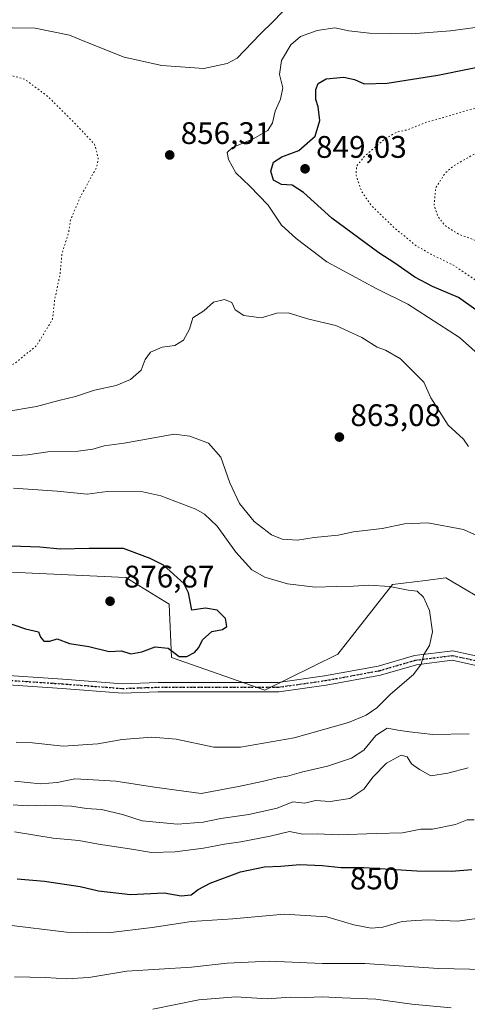
# Model space of a CAD drawing. Units: metres. Extents: x 586661 to 590100, y 4754426 to 4756784.
# Drawn here: x 587218 to 587362, y 4755255 to 4755572 of the extents above; entities that cross this region are included whole.
import ezdxf
from ezdxf.enums import TextEntityAlignment as Align

# ---------------------------------------------------------------- set-up
doc = ezdxf.new("R2010")
doc.units = ezdxf.units.M
doc.header["$MEASUREMENT"] = 0
doc.linetypes.add('DGN Style 4', pattern=[2.638475, 1.318413, -0.659207, 0.001648, -0.659207])
doc.linetypes.add('DGN Style 5', pattern=[1.153612, 0.494405, -0.659207])
for name, color, linetype, lineweight in [('Arbolado forestal CxS', 92, 'Continuous', 0), ('Camino Cxs', 7, 'Continuous', 0), ('Camino eje', 30, 'DGN Style 4', 13), ('Curva de nivel maestra', 30, 'Continuous', 30), ('Curva de nivel normal', 30, 'Continuous', 0), ('Curva de nivel normal depresión', 30, 'DGN Style 5', 0), ('Punto de cota en terreno', 7, 'Continuous', 0), ('Ruta', 7, 'DGN Style 5', 30), ('Rótulo de curva de nivel directora', 7, 'Continuous', 0), ('Rótulo de punto de cota en terreno', 7, 'Continuous', 0)]:
    doc.layers.add(name, color=color, linetype=linetype, lineweight=lineweight)
doc.styles.add('Style-Arial', font='txt')

# ---------------------------------------------------------------- blocks, each defined once
blk = doc.blocks.new('5PATER')
at = {"layer": 'Punto de cota en terreno', "linetype": 'Continuous', "lineweight": 0}
h = blk.add_hatch(color=51, dxfattribs=at)
edge = h.paths.add_edge_path()
edge.add_ellipse((0, 0), major_axis=(-0.11, -0.111), ratio=0.999422, start_angle=0, end_angle=360)

msp = doc.modelspace()

# ---------------------------------------------------------------- linework, layer by layer
at = {"layer": 'Arbolado forestal CxS', "color": 92, "linetype": 'Continuous', "lineweight": 0}
for points in [[(587370.8811, 4755383.0819, 868.008), (587354.9133, 4755392.4721, 868.7291), (587348.3755, 4755391.6859, 869.1815), (587337.7723, 4755390.4113, 869.5595), (587320.1719, 4755368.0087, 873.0321), (587296.7599, 4755356.3585, 873.7732), (587266.8011, 4755366.8937, 875.0774), (587266.0183, 4755384.0467, 875.5312), (587252.0575, 4755392.6227, 875.8867), (587189.4933, 4755395.5447, 874.7188), (587183.2171, 4755381.6879, 874.4962), (587178.9891, 4755372.3531, 873.4461), (587167.7095, 4755353.8207, 871.6849), (587128.5349, 4755362.2963, 869.0551), (587097.0461, 4755376.1745, 866.5949), (587082.8919, 4755396.3853, 865.2885), (587071.8319, 4755425.8711, 860.6498), (587058.7877, 4755425.3715, 861.2252), (587016.5647, 4755423.7539, 861.0353), (586963.3805, 4755401.0323, 861.6891), (586920.8825, 4755391.7531, 861.4327)], [(586920.8825, 4755391.7531, 861.4327), (586963.3805, 4755401.0323, 861.6891), (587016.5647, 4755423.7539, 861.0353), (587058.7877, 4755425.3715, 861.2252), (587071.8319, 4755425.8711, 860.6498), (587082.8919, 4755396.3853, 865.2885), (587097.0461, 4755376.1745, 866.5949), (587128.5349, 4755362.2963, 869.0551), (587167.7095, 4755353.8207, 871.6849), (587178.9891, 4755372.3531, 873.4461), (587183.2171, 4755381.6879, 874.4962), (587189.4933, 4755395.5447, 874.7188), (587252.0575, 4755392.6227, 875.8867), (587266.0183, 4755384.0467, 875.5312), (587266.8011, 4755366.8937, 875.0774), (587296.7599, 4755356.3585, 873.7732), (587320.1719, 4755368.0087, 873.0321), (587337.7723, 4755390.4113, 869.5595), (587348.3755, 4755391.6859, 869.1815), (587354.9133, 4755392.4721, 868.7291), (587370.8811, 4755383.0819, 868.008)], [(587370.8811, 4755383.0819, 868.008), (587354.9133, 4755392.4721, 868.7291), (587348.3755, 4755391.6859, 869.1815), (587337.7723, 4755390.4113, 869.5595), (587320.1719, 4755368.0087, 873.0321), (587296.7599, 4755356.3585, 873.7732), (587266.8011, 4755366.8937, 875.0774), (587266.0183, 4755384.0467, 875.5312), (587252.0575, 4755392.6227, 875.8867), (587189.4933, 4755395.5447, 874.7188), (587183.2171, 4755381.6879, 874.4962), (587178.9891, 4755372.3531, 873.4461), (587167.7095, 4755353.8207, 871.6849), (587128.5349, 4755362.2963, 869.0551), (587097.0461, 4755376.1745, 866.5949), (587082.8919, 4755396.3853, 865.2885), (587071.8319, 4755425.8711, 860.6498), (587058.7877, 4755425.3715, 861.2252), (587016.5647, 4755423.7539, 861.0353), (586963.3805, 4755401.0323, 861.6891), (586920.8825, 4755391.7531, 861.4327)], [(587370.8811, 4755383.0819, 868.008), (587354.9133, 4755392.4721, 868.7291), (587348.3755, 4755391.6859, 869.1815), (587337.7723, 4755390.4113, 869.5595), (587320.1719, 4755368.0087, 873.0321), (587296.7599, 4755356.3585, 873.7732), (587266.8011, 4755366.8937, 875.0774), (587266.0183, 4755384.0467, 875.5312), (587252.0575, 4755392.6227, 875.8867), (587189.4933, 4755395.5447, 874.7188), (587183.2171, 4755381.6879, 874.4962), (587178.9891, 4755372.3531, 873.4461), (587167.7095, 4755353.8207, 871.6849), (587128.5349, 4755362.2963, 869.0551), (587097.0461, 4755376.1745, 866.5949), (587082.8919, 4755396.3853, 865.2885), (587071.8319, 4755425.8711, 860.6498), (587058.7877, 4755425.3715, 861.2252), (587016.5647, 4755423.7539, 861.0353), (586963.3805, 4755401.0323, 861.6891), (586920.8825, 4755391.7531, 861.4327)]]:
    msp.add_polyline3d(points, dxfattribs=at)
at = {"layer": 'Camino Cxs', "color": 7, "linetype": 'Continuous', "lineweight": 0}
for points in [[(587368.4283, 4755363.5103, 869.6406), (587356.9939, 4755366.0051, 869.5483), (587345.5135, 4755364.5701, 870.7296), (587333.9129, 4755361.1953, 871.4932), (587316.4505, 4755358.0009, 875.4563), (587301.2877, 4755355.8653, 873.9338), (587262.4753, 4755355.8653, 876.5726), (587250.9877, 4755355.4399, 876.0839), (587231.6485, 4755356.9275, 875.5051), (587209.4809, 4755358.4053, 875.2311), (587186.2599, 4755358.4053, 875.4804), (587160.7155, 4755357.9831, 884.1384), (587125.6547, 4755354.8151, 870.3057), (587100.6503, 4755351.8483, 866.7681), (587088.1035, 4755351.1845, 864.4445), (587083.7285, 4755353.0737, 863.618), (587074.5425, 4755358.9789, 863.4253), (587064.6855, 4755370.7643, 863.7537), (587055.3111, 4755380.7927, 863.0839), (587053.9381, 4755388.3443, 862.3953), (587053.9381, 4755395.8559, 862.4801), (587057.8257, 4755411.8379, 861.9202), (587062.8449, 4755422.6181, 862.598)], [(587066.5401, 4755423.4473, 862.9982), (587060.6705, 4755410.8405, 861.9863), (587056.9381, 4755395.4963, 861.9476), (587056.9381, 4755388.6149, 862.3263), (587058.1049, 4755382.1971, 863.0598), (587066.9337, 4755372.7525, 863.5785), (587076.5499, 4755361.2549, 863.491), (587085.1437, 4755355.7303, 863.9098), (587088.6471, 4755354.2175, 864.3312), (587100.3941, 4755354.8389, 866.2303), (587125.3429, 4755357.7991, 869.5578), (587160.5555, 4755360.9809, 888.7099), (587186.2351, 4755361.4053, 874.3425), (587209.5807, 4755361.4053, 876.3894), (587231.8633, 4755359.9199, 875.2236), (587251.0475, 4755358.4441, 874.8826), (587262.4197, 4755358.8653, 875.4922), (587301.0775, 4755358.8653, 874.1585), (587315.9711, 4755360.9631, 874.3707), (587333.2221, 4755364.1187, 871.8592), (587344.9047, 4755367.5173, 870.5061), (587357.1315, 4755369.0457, 870.9281), (587368.9809, 4755366.4603, 871.1222)], [(587209.5807, 4755361.4053, 876.3894), (587231.8633, 4755359.9199, 875.2236), (587251.0475, 4755358.4441, 874.8826), (587262.4197, 4755358.8653, 875.4922), (587301.0775, 4755358.8653, 874.1585), (587315.9711, 4755360.9631, 874.3707), (587333.2221, 4755364.1187, 871.8592), (587344.9047, 4755367.5173, 870.5061), (587357.1315, 4755369.0457, 870.9281), (587368.9809, 4755366.4603, 871.1222)], [(587368.4283, 4755363.5103, 869.6406), (587356.9939, 4755366.0051, 869.5483), (587345.5135, 4755364.5701, 870.7296), (587333.9129, 4755361.1953, 871.4932), (587316.4505, 4755358.0009, 875.4563), (587301.2877, 4755355.8653, 873.9338), (587262.4753, 4755355.8653, 876.5726), (587250.9877, 4755355.4399, 876.0839), (587231.6485, 4755356.9275, 875.5051), (587209.4809, 4755358.4053, 875.2311)]]:
    msp.add_polyline3d(points, dxfattribs=at)
at = {"layer": 'Camino eje', "color": 30, "linetype": 'DGN Style 4', "lineweight": 13}
msp.add_polyline3d([(587368.7047, 4755364.9853, 870.3382), (587357.0627, 4755367.5253, 869.5354), (587345.2091, 4755366.0437, 870.5983), (587333.5675, 4755362.6571, 871.659), (587316.2109, 4755359.4821, 874.856), (587301.1825, 4755357.3653, 873.8708), (587262.4475, 4755357.3653, 875.7186), (587251.0175, 4755356.9421, 875.1622), (587231.7559, 4755358.4237, 875.0571), (587209.5307, 4755359.9053, 875.8031), (587186.2475, 4755359.9053, 874.9093), (587160.6355, 4755359.4821, 886.427), (587125.4989, 4755356.3071, 869.7493), (587100.5221, 4755353.3437, 866.4415), (587088.3751, 4755352.7001, 864.2434)], dxfattribs=at)
at = {"layer": 'Curva de nivel maestra', "color": 30, "linetype": 'Continuous', "lineweight": 30, "flags": 128}
for points, elevation in [([(587364.58, 4755478.6001), (587358.99, 4755482.6101), (587350.64, 4755486.1501), (587344.96, 4755489.1701), (587338.5, 4755493.6601), (587333.44, 4755496.9201), (587318.28, 4755508.1001), (587309.18, 4755516.3301), (587305.52, 4755518.6701), (587302.13, 4755518.9501), (587299.53, 4755520.3501), (587298.64, 4755523.1701), (587299.58, 4755526.1201), (587302.26, 4755527.8101), (587307.67, 4755529.8401), (587312.96, 4755534.4201), (587314.4, 4755539.4801), (587313.86, 4755543.8601), (587313.19, 4755546.3001), (587313.11, 4755549.4301), (587313.86, 4755551.4501), (587316.5, 4755552.9501), (587322.12, 4755553.4601), (587325.58, 4755552.6601), (587328.71, 4755551.2601), (587336.09, 4755551.4601), (587352.39, 4755554.1101), (587371.96, 4755558.0201)], 850), ([(587269.19, 4755367.2601), (587271.72, 4755367.2701), (587274.1, 4755368.5001), (587275.51, 4755370.1501), (587276.69, 4755372.6001), (587279.73, 4755375.2501), (587283.14, 4755375.8801), (587284.5, 4755376.8401), (587284.15, 4755379.4801), (587281.47, 4755382.1201), (587277.63, 4755382.7801), (587273.26, 4755382.1401), (587272.23, 4755387.7001), (587270.69, 4755390.6901), (587264.19, 4755396.6301), (587259.89, 4755398.7101), (587251.32, 4755401.9701), (587246.7, 4755401.8901), (587240.32, 4755401.9801), (587230.92, 4755401.7601), (587224.39, 4755402.4101), (587215.34, 4755402.6701)], 875), ([(587213.01, 4755378.4701), (587219.87, 4755376.1501), (587223.97, 4755375.1201), (587224.68, 4755373.4101), (587225.76, 4755372.1601), (587227.63, 4755372.2101), (587229.96, 4755372.8801), (587234.02, 4755371.4201), (587240.16, 4755370.4101), (587246.73, 4755368.8801), (587250.7, 4755369.0501), (587253.71, 4755368.1101), (587257.17, 4755368.6901), (587261.54, 4755370.3201), (587265.7, 4755369.9301), (587269.19, 4755367.2601)], 875), ([(587217.12, 4755295.7701), (587225.92, 4755295.0001), (587237.45, 4755293.2901), (587243.3, 4755291.9001), (587253.63, 4755290.7201), (587264.42, 4755291.2401), (587269.88, 4755290.3301), (587273.1, 4755290.6001), (587275.32, 4755292.3201), (587279.23, 4755294.4201), (587288.88, 4755298.0301), (587296.62, 4755299.6601), (587301.9, 4755299.8201), (587308.03, 4755300.3701), (587315.18, 4755300.1001), (587321.26, 4755299.3701), (587328.63, 4755299.4001), (587345.57, 4755298.3001), (587356.72, 4755298.2401), (587363.24, 4755298.7301)], 850)]:
    msp.add_lwpolyline(points, dxfattribs=dict(at, elevation=elevation))
at = {"layer": 'Curva de nivel normal', "color": 30, "linetype": 'Continuous', "lineweight": 0, "flags": 128}
for points, elevation in [([(587144.62, 4755575.03), (587156.48, 4755568.95), (587163.14, 4755566.28), (587167.21, 4755565.94), (587172.79, 4755566.28), (587181.37, 4755564.95), (587189.28, 4755565.2), (587208.28, 4755569.4), (587222.96, 4755569.14), (587233.96, 4755566.95), (587238.86, 4755564.89), (587251.52, 4755559.89), (587263.63, 4755557.17), (587277.1, 4755556.17), (587284.65, 4755557.81), (587287.85, 4755559.59), (587295.1, 4755567.13), (587299.63, 4755571.56), (587304.3, 4755576.34)], 860), ([(587365.24, 4755569.46), (587356.41, 4755568.36), (587343.92, 4755567.39), (587330.41, 4755567.53), (587323.8, 4755568.36), (587319.3, 4755569.27), (587313.62, 4755568.39), (587308.21, 4755566.47), (587305.06, 4755563.78), (587302.12, 4755558.76), (587301.45, 4755554.33), (587302.49, 4755550), (587301.81, 4755546.36), (587300.06, 4755542.52), (587299.26, 4755538.8), (587297.73, 4755536.32), (587292.99, 4755533.6), (587286.41, 4755530.8), (587284.65, 4755529.23), (587285.06, 4755526.99), (587287.4, 4755522.71), (587291.98, 4755518.45), (587297.87, 4755512.29), (587302.15, 4755505.85), (587306.71, 4755501.69), (587306.8729, 4755501.5653), (587316.64, 4755494.09), (587332.57, 4755485.54), (587342.73, 4755480.46), (587359.32, 4755469.81), (587367.26, 4755462.66)], 855), ([(587213.21, 4755445.87), (587223.39, 4755447.58), (587230.55, 4755449.54), (587235.86, 4755450.8), (587241.96, 4755452.86), (587248.96, 4755454.32), (587253.63, 4755456.28), (587257.05, 4755459.24), (587258.3, 4755462.67), (587260.05, 4755465.06), (587263.71, 4755466.6), (587267.78, 4755467.16), (587270.63, 4755468.86), (587272.5, 4755472.45), (587273.6, 4755476.06), (587277.15, 4755478.37), (587280.3, 4755481.07), (587283.82, 4755481.92), (587286.2, 4755481.02), (587287.19, 4755478.64), (587289.98, 4755476.8), (587295.54, 4755476.08)], 860), ([(587295.54, 4755476.08), (587300.58, 4755477.57), (587304.24, 4755477.72), (587310.85, 4755475.63), (587319.62, 4755473.6), (587327.93, 4755469.71), (587332.84, 4755466.66), (587335.57, 4755465.72), (587340.38, 4755462.89), (587347.84, 4755455.4), (587350.15, 4755450.38), (587355.66, 4755441.6), (587360.61, 4755437.05), (587362.23, 4755434.7)], 860), ([(587267.63, 4755438.65), (587251.53, 4755435.81), (587245.1, 4755434.99), (587241.52, 4755433.91), (587236.72, 4755433.22), (587226.99, 4755432.96), (587220.46, 4755432.07), (587212.12, 4755431.48)], 865), ([(587368.81, 4755404.3), (587360.58, 4755408.07), (587349.15, 4755410.24), (587341.64, 4755409.9), (587334.48, 4755408.39), (587325.26, 4755407.28), (587320.3, 4755406.27), (587312.63, 4755405.52), (587307.3, 4755404.65), (587302.3, 4755404.89), (587298.86, 4755406.29), (587293.33, 4755410.64), (587288.63, 4755416.43), (587285.49, 4755423.04), (587282.56, 4755431.3), (587278.62, 4755435.8), (587272.7, 4755438.03), (587267.63, 4755438.65)], 865), ([(587216.84, 4755339.7), (587222.05, 4755339.44), (587231.98, 4755338.42), (587243.12, 4755339.18), (587250.88, 4755340.54), (587260.45, 4755341.29), (587268.29, 4755340.61), (587280.41, 4755338.07), (587288.92, 4755338.08), (587306.14, 4755341.14), (587323.67, 4755346.05), (587329.28, 4755348.35), (587332.77, 4755350.78), (587337.17, 4755355.12), (587344.52, 4755361.45), (587346.96, 4755364.72), (587347.91, 4755367.88), (587349.73, 4755370.72), (587350.68, 4755375.16), (587349.73, 4755381.98), (587347.77, 4755386.26), (587345.72, 4755388.21), (587342.77, 4755388.59), (587336.88, 4755389.68), (587330.2, 4755390.15), (587325.3, 4755389.8), (587319.63, 4755389.78), (587312.96, 4755389.55), (587304.03, 4755390.62), (587296.8, 4755392.72), (587292.62, 4755395.12), (587287.47, 4755400.8), (587281.47, 4755409.14), (587277.4, 4755413), (587274.58, 4755414.59), (587263.38, 4755418.88), (587257.55, 4755420.13), (587246.06, 4755420.22), (587239.6, 4755419.42), (587230.03, 4755420.4), (587215.94, 4755421.28)], 870), ([(587216.29, 4755327.11), (587224.64, 4755326.26), (587230.02, 4755326.75), (587235.64, 4755327.9), (587241.63, 4755327.54), (587248.81, 4755327.18), (587261.25, 4755325.26), (587276.34, 4755323.16), (587288.26, 4755325.41), (587295.88, 4755327.04), (587301.18, 4755328.32), (587304, 4755328.72), (587308.52, 4755330.09), (587316.86, 4755332), (587324.62, 4755334.52), (587328.54, 4755337.16), (587332.45, 4755341.86), (587336.11, 4755344.24), (587339.52, 4755343.53), (587343.2, 4755343.06), (587350.77, 4755342.17), (587362.48, 4755342.35)], 865), ([(587362.1, 4755331.44), (587355.58, 4755329.7), (587350.1, 4755328.91), (587346.5, 4755330.94), (587343.9, 4755332.7), (587342.46, 4755334.94), (587340.58, 4755335.54), (587335.85, 4755332.94), (587331.58, 4755328.58), (587328.58, 4755324.59), (587324.09, 4755321.62), (587317.77, 4755320.65), (587313.04, 4755320.95), (587309.63, 4755320.1), (587305.71, 4755320.51), (587300.68, 4755318.5), (587291.56, 4755316.5), (587282.61, 4755315.12), (587276.96, 4755313.95), (587268.63, 4755313.34), (587257.3, 4755314.41), (587250.96, 4755316.43), (587244.24, 4755318.09), (587239.4, 4755318.37), (587234.57, 4755319.15), (587226.39, 4755319.5), (587220.32, 4755319.22), (587215.87, 4755319.52)], 860), ([(587364.07, 4755314.74), (587361.82, 4755314.74), (587358.08, 4755313.24), (587350.63, 4755311.78), (587346.92, 4755311.74), (587341.05, 4755310.54), (587332.52, 4755310.34), (587320.38, 4755309.9), (587313.68, 4755310.28), (587308.96, 4755310.14), (587304.67, 4755311.01), (587298.51, 4755309.53), (587289.08, 4755307.62), (587283.78, 4755306.93), (587277.08, 4755305.64), (587267.96, 4755304.46), (587260.3, 4755304.19), (587253.96, 4755305.28), (587243.3, 4755306.96), (587236.98, 4755308.09), (587228.68, 4755308.83), (587216.31, 4755310.9)], 855), ([(587213.58, 4755281), (587233.04, 4755278.68), (587246.24, 4755278.39), (587260.57, 4755280.17), (587273.13, 4755282.06), (587286.52, 4755282.87), (587302.96, 4755284.38), (587316.65, 4755283.52), (587325.36, 4755280.98), (587330.98, 4755279.91), (587334.63, 4755280.28), (587340.91, 4755282.04), (587345.16, 4755282.34), (587349.29, 4755282.57), (587358.72, 4755282.12), (587372.63, 4755284.11)], 845), ([(587372.7, 4755266.52), (587352.61, 4755266.9), (587328.91, 4755268.61), (587315.3, 4755268.59), (587298.17, 4755269.35), (587284.67, 4755268.62), (587273.19, 4755267.36), (587252.44, 4755266.05), (587240.15, 4755264.07), (587233, 4755263.68), (587226.35, 4755264.1), (587216.34, 4755264.23)], 840), ([(587356.69, 4755254.34), (587344.04, 4755255.5), (587332.43, 4755257.07), (587321.66, 4755257.48), (587315.19, 4755257.85), (587309.9, 4755257.64), (587305.02, 4755257.71), (587297.5, 4755257.24), (587287.4, 4755257.89), (587275.55, 4755256.86), (587260.78, 4755253.92)], 835)]:
    msp.add_lwpolyline(points, dxfattribs=dict(at, elevation=elevation))
at = {"layer": 'Curva de nivel normal depresión', "color": 30, "linetype": 'DGN Style 5', "lineweight": 0, "flags": 128}
for points, elevation in [([(587211.45, 4755554.99), (587206.75, 4755554.68), (587191.58, 4755549.48), (587182.89, 4755546.06), (587181.73, 4755544.75), (587181.24, 4755541.23), (587182.29, 4755534.97), (587182.24, 4755530.35), (587182.8, 4755526.24), (587181.85, 4755521.5), (587177.18, 4755510.12), (587173.13, 4755502.83), (587172.1357, 4755501.5653), (587165.63, 4755493.29), (587151.76, 4755476.78), (587145.14, 4755467.49), (587143.7, 4755464.45), (587143.93, 4755462.08), (587145.45, 4755458.8), (587147.94, 4755457.06), (587154.78, 4755454.94), (587159.6, 4755454.59), (587166.98, 4755455.98), (587171.22, 4755458.09), (587177.29, 4755458.44), (587193.42, 4755456.82), (587203.48, 4755456.87), (587209.75, 4755458.28), (587216.28, 4755461.35), (587223.41, 4755467.19), (587228.5, 4755475.6), (587229.24, 4755482.07), (587230.9, 4755489.94), (587231.57, 4755496.78), (587233.091, 4755501.5653), (587233.69, 4755503.45), (587234.27, 4755507.45), (587237.44, 4755514.88), (587242.7, 4755524.5), (587243.23, 4755527.32), (587242.05, 4755531.84), (587235.98, 4755538.3), (587227, 4755547.23), (587219.63, 4755552.75), (587211.45, 4755554.99)], 855), ([(587447.25, 4755547.1), (587452.38, 4755547.13), (587463.08, 4755547.37), (587484.26, 4755548.58), (587496.36, 4755547.43), (587503.63, 4755545.34), (587508.51, 4755541.95), (587515.65, 4755537.89), (587520.26, 4755534.76), (587529.2, 4755529.02), (587534.48, 4755526.3), (587536.98, 4755523.47), (587539.41, 4755521.1), (587541.43, 4755521.39), (587542.9, 4755520.92), (587545.3, 4755518.78), (587547.75, 4755518.24), (587551.96, 4755519.11), (587554.57, 4755519.06), (587558.52, 4755519.59), (587564.42, 4755521.81), (587573.65, 4755524.72), (587582.7, 4755529.74), (587587.98, 4755532.14), (587592.96, 4755532.91), (587602.96, 4755531.84), (587608.63, 4755530.37), (587616.3, 4755527.29), (587619.96, 4755525.53), (587623.39, 4755524.45), (587628.23, 4755522.4), (587642.95, 4755518.1), (587664.48, 4755514.8), (587672.44, 4755512.5), (587675.39, 4755510.21), (587681.11, 4755507.46), (587687.27, 4755503.26), (587688.8064, 4755501.5653), (587691.25, 4755498.87), (587692.67, 4755496.35), (587692.74, 4755493.06), (587691.42, 4755487.35), (587689.67, 4755484.45), (587686.59, 4755482.14), (587679.32, 4755478.54), (587670.61, 4755474.98), (587663.66, 4755473.78), (587652.73, 4755474.55), (587639.81, 4755476.77), (587630.44, 4755476.8), (587617.96, 4755474.91), (587605.89, 4755474.84), (587596.34, 4755475.98), (587590.22, 4755477.04), (587580.96, 4755477.66), (587575.96, 4755478.49), (587573.16, 4755479.37), (587568.08, 4755479.99), (587560.49, 4755481.46), (587555.96, 4755481.4), (587553.54, 4755480.42), (587550.58, 4755480.13), (587545.78, 4755480.7), (587540.49, 4755479.54), (587529.41, 4755472.45), (587527.58, 4755470.45), (587527.04, 4755468.44), (587528.46, 4755467.04), (587532.78, 4755467.92), (587536.05, 4755467.2), (587541.24, 4755463.39), (587543.72, 4755459.87), (587545.31, 4755455.13), (587545.37, 4755451.52), (587543.72, 4755445.46), (587541.37, 4755442.2), (587537.52, 4755441.42), (587531.9, 4755443.7), (587527.39, 4755447.81), (587524.7, 4755452.33), (587522.03, 4755456.45), (587521.26, 4755459.92), (587519.3, 4755460.93), (587515.3, 4755460.1), (587510.3, 4755459.34), (587506.3, 4755457.83), (587495.5, 4755455.45), (587477.44, 4755453.6), (587468.11, 4755452.12), (587462.91, 4755451.94), (587456.61, 4755451.02), (587450.43, 4755448.84), (587444.72, 4755447.39), (587436.77, 4755444.74), (587431.98, 4755442.7), (587426.44, 4755441.47), (587416.86, 4755439.2), (587409.82, 4755438.45), (587404.51, 4755439.56), (587400, 4755442.03), (587397.05, 4755444.89), (587394.8, 4755449.42), (587393.36, 4755454.3), (587391.59, 4755458.52), (587388.43, 4755462.91), (587382.66, 4755469.43), (587377.74, 4755477.01), (587371.31, 4755483.53), (587357.7, 4755492.82), (587350.1, 4755496.58), (587345.33, 4755499.3), (587342.5644, 4755501.5653), (587338.42, 4755504.96), (587330.84, 4755512.34), (587327.76, 4755516.92), (587326.11, 4755521.84), (587326.2, 4755524.79), (587328.78, 4755528), (587335.27, 4755533.52), (587339.19, 4755535.82), (587342.58, 4755536.51), (587348.89, 4755539), (587354.13, 4755540.47), (587362.46, 4755542.95), (587372.13, 4755545.28), (587381.62, 4755548.37), (587391.41, 4755549.97), (587407.89, 4755550.31), (587425.48, 4755548.96), (587439.81, 4755548.02), (587447.25, 4755547.1)], 845), ([(587399.06, 4755538.96), (587388.07, 4755537.82), (587370.62, 4755532.49), (587357.12, 4755524.74), (587354.49, 4755522.29), (587351.67, 4755517.84), (587351.16, 4755512.2), (587352.46, 4755508.51), (587354.77, 4755505.62), (587358.99, 4755503.01), (587362.8258, 4755501.5653), (587367.38, 4755499.85), (587371.72, 4755497.26), (587375.55, 4755492.57), (587381.72, 4755482.68), (587390.66, 4755472.12), (587402.76, 4755462.21), (587406.24, 4755458.46), (587407.54, 4755454.7), (587409.4, 4755452.55), (587411.94, 4755452.13), (587417.14, 4755452.42), (587420.88, 4755452.16), (587424.7, 4755453.22), (587433.6, 4755457.27), (587441.29, 4755461.47), (587452.53, 4755466.39), (587457.77, 4755468), (587461.74, 4755468.3), (587466.48, 4755468.91), (587472.44, 4755469.21), (587480.26, 4755470.57), (587489.49, 4755473.54), (587494.1, 4755476.32), (587497.39, 4755478.45), (587500.55, 4755482.12), (587506.61, 4755490.77), (587509.63, 4755494.9), (587511.84, 4755499.09), (587513.8595, 4755501.5653), (587514.41, 4755502.24), (587514.77, 4755505.39), (587512.03, 4755512.43), (587508.2, 4755517.65), (587506.03, 4755521.42), (587502.03, 4755526.47), (587493.53, 4755533.12), (587490.27, 4755534.49), (587483.63, 4755535.7), (587463.63, 4755536.08), (587452.09, 4755535.59), (587431.63, 4755536.57), (587412.46, 4755538.39), (587407.63, 4755538.76), (587403.74, 4755538.75), (587399.06, 4755538.96)], 840)]:
    msp.add_lwpolyline(points, dxfattribs=dict(at, elevation=elevation))
at = {"layer": 'Ruta', "color": 7, "linetype": 'DGN Style 5', "lineweight": 30}
msp.add_polyline3d([(587209.5307, 4755359.9053, 875.8031), (587231.7559, 4755358.4237, 875.0571), (587251.0175, 4755356.9421, 875.1622), (587262.4475, 4755357.3653, 875.7186), (587301.1825, 4755357.3653, 873.8708), (587316.2109, 4755359.4821, 874.856), (587333.5675, 4755362.6571, 871.659), (587345.2091, 4755366.0437, 870.5983), (587357.0627, 4755367.5253, 869.5354), (587368.7047, 4755364.9853, 870.3382)], dxfattribs=at)

# ---------------------------------------------------------------- block references
at = {"layer": 'Punto de cota en terreno', "color": 7, "linetype": 'Continuous', "lineweight": 0, "xscale": 10, "yscale": 10, "zscale": 10}
for p in [(587266.18, 4755528.42, 856.31), (587309.69, 4755523.98, 849.03), (587320.72, 4755437.76, 863.08), (587247, 4755385, 876.87)]:
    msp.add_blockref('5PATER', p, dxfattribs=at)

# ---------------------------------------------------------------- texts
at = {"layer": 'Rótulo de curva de nivel directora', "color": 7, "linetype": 'Continuous', "lineweight": 0, "style": 'Style-Arial'}
msp.add_text('850', height=7, rotation=0.233196, dxfattribs=at).set_placement((587332.0359, 4755295.8865), align=Align.MIDDLE_CENTER)
at = {"layer": 'Rótulo de punto de cota en terreno', "color": 7, "linetype": 'Continuous', "lineweight": 0, "style": 'Style-Arial'}
for s, p in [('856,31', (587269.7078, 4755531.9478)), ('849,03', (587313.2178, 4755527.5078)), ('863,08', (587324.2478, 4755441.2878)), ('876,87', (587251.4097, 4755389.4097))]:
    msp.add_text(s, height=7, dxfattribs=at).set_placement(p)

doc.saveas('drawing.dxf')
